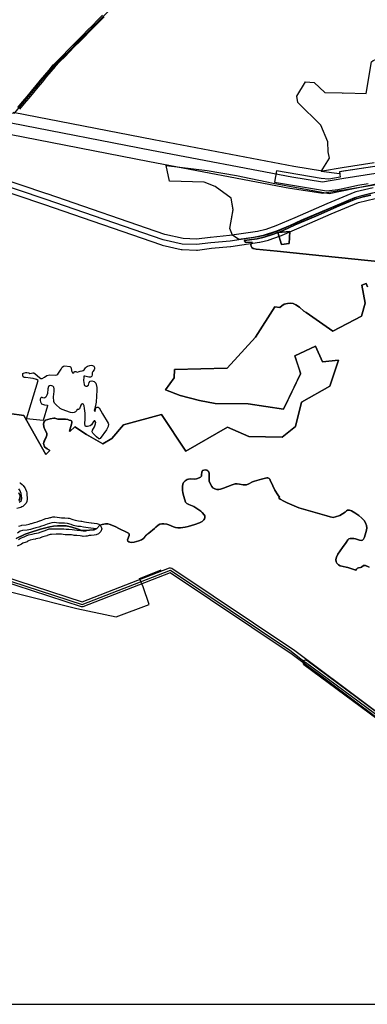
# Model space of a CAD drawing. Units: inches. Extents: x 1368795 to 1418317, y 685162 to 749260.
# Drawn here: x 1400318 to 1403501, y 713037 to 722045 of the extents above; entities that cross this region are included whole.
import ezdxf

# ---------------------------------------------------------------- set-up
doc = ezdxf.new("R2010")
doc.units = ezdxf.units.IN
doc.header["$MEASUREMENT"] = 0
for name, color, linetype in [('_драпри_ИЛЬМ', 10, 'Continuous'), ('EngProtectionZone', 10, 'Continuous'), ('Foreshore', 10, 'Continuous'), ('Hydro', 10, 'Continuous'), ('LandUse', 10, 'Continuous'), ('Автомобильные дороги', 10, 'Continuous'), ('Железнодорожные пути', 10, 'Continuous'), ('ЛЭП', 10, 'Continuous'), ('Сети электросвязи', 10, 'Continuous'), ('ФЗ_Сущ_РР', 10, 'Continuous')]:
    doc.layers.add(name, color=color, linetype=linetype)

# ---------------------------------------------------------------- blocks, each defined once
blk = doc.blocks.new('Материалы по обоснованию в виде карт_ACAD_FMEBLOCK1')
at = {"layer": '_драпри_ИЛЬМ'}
blk.add_lwpolyline([(13656.4, 13494.7), (13535.5, 13494.7), (13535.5, 14673.9), (-13656.4, 14673.9), (-13656.4, 13494.7), (-13656.4, -14673.9), (13656.4, -14673.9)], close=True, dxfattribs=at)
blk = doc.blocks.new('Материалы по обоснованию в виде карт_ACAD_FMEBLOCK11')
at = {"layer": 'EngProtectionZone', "color": 216, "true_color": 0x800080}
blk.add_lwpolyline([(-3136.3, -236.9), (-1210.5, -865.5), (-408.6, -554.6), (-400.6, -553.1), (-389.6, -556), (737.5, -1310.5), (2074.1, -2309.9), (2045, -2343), (712.6, -1346.7), (-403.3, -599.7), (-1201.9, -909.3), (-1209.8, -910.8), (-1216.7, -909.7), (-3161, -275.1)], dxfattribs=at)
blk = doc.blocks.new('Материалы по обоснованию в виде карт_ACAD_FMEBLOCK22')
at = {"layer": 'Foreshore', "color": 142, "true_color": 0x00a9e6}
for points in [[(15049.7, -4964.7), (15052.7, -4966.7), (15071, -4980.3), (15081.5, -4990.9), (15095.9, -5010.6), (15098.9, -5015.2), (15102.2, -5022.1), (15110.7, -5044), (15113.7, -5056.5), (15116.2, -5078.5), (15118.6, -5100.4), (15118.9, -5105.9), (15118.1, -5114.8), (15114.5, -5134.9), (15108.6, -5151), (15097.2, -5164.4), (15077.4, -5180.8), (15070.5, -5185.7), (15059.8, -5190.3), (15023.9, -5201)], [(15040.5, -5361.2), (15062.5, -5354.7), (15070.8, -5353), (15110.3, -5348.5), (15135.5, -5342.9), (15153.2, -5337.2), (15157.7, -5336), (15185.8, -5329.8), (15210.1, -5322.3), (15230.4, -5314.5), (15234.2, -5313.2), (15253.5, -5307.5), (15280.7, -5296), (15290.2, -5293.1), (15310.1, -5289.1), (15330, -5283.2), (15333.3, -5282.4), (15353.3, -5278), (15364.1, -5276.8), (15372, -5277.4), (15413.9, -5284.1), (15433.5, -5285.3), (15457.5, -5284.8), (15458.6, -5284.8), (15464.1, -5285.1), (15494.3, -5288.5), (15502.6, -5290.2), (15534.9, -5299.5), (15537.1, -5300.2), (15557.1, -5307), (15588.8, -5314.6), (15610.4, -5315.8), (15617.9, -5316.8), (15643.3, -5322.1), (15662.3, -5325.5), (15681.6, -5328.6), (15703.3, -5329.9), (15707.4, -5330.3), (15731.2, -5333.8), (15757.1, -5337.2), (15775.5, -5343.5), (15793.8, -5361.8), (15800.5, -5386.8), (15793.8, -5411.8), (15775.5, -5430.1), (15770, -5432.8), (15750.1, -5441.3), (15731.7, -5445.2), (15703.6, -5445.8), (15686.2, -5447.6), (15668.7, -5452.7), (15655.6, -5454.8), (15631.5, -5455.3), (15630.5, -5455.3), (15621.7, -5454.5), (15603.6, -5451.3), (15572.2, -5448.2), (15548.9, -5446.8), (15539.9, -5445.4), (15522.6, -5441.1), (15499.1, -5440), (15474.7, -5440.5), (15473.7, -5440.5), (15464.9, -5439.7), (15447.2, -5436.6), (15432, -5435.4), (15406.4, -5435.9), (15384.3, -5436.4), (15342.2, -5437.2), (15329.5, -5437.5), (15302.3, -5448.7), (15297.6, -5450.3), (15262.3, -5460.9), (15237, -5469.2), (15233.2, -5470.3), (15197.3, -5479), (15195.4, -5479.5), (15173.5, -5483.9), (15145.7, -5489.7), (15131.2, -5495.3), (15116.8, -5503.6), (15116.7, -5503.7), (15109.3, -5507.2), (15079.3, -5518.4), (15065.1, -5526.7), (15065, -5526.8), (15059.9, -5529.3), (15026, -5544)]]:
    blk.add_lwpolyline(points, dxfattribs=at)
blk = doc.blocks.new('Материалы по обоснованию в виде карт_ACAD_FMEBLOCK30')
at = {"layer": 'Hydro', "color": 150, "true_color": 0x0099ff}
for points in [[(15045.5, -1114.8), (15065.3, -1098.4), (15068.9, -1078.4), (15066.5, -1056.4), (15064, -1034.5), (15055.6, -1012.6), (15041.2, -992.9)], [(15040, -1455.9), (15057.8, -1445.6), (15091.7, -1432.9), (15109.6, -1422.5), (15131.5, -1414.1), (15163.5, -1407.4), (15185.4, -1402.9), (15221.4, -1394.2), (15247.3, -1385.7), (15283.2, -1374.9), (15319.1, -1360.2), (15341.2, -1359.7), (15383.3, -1358.9), (15405.3, -1358.4), (15433.4, -1357.8), (15453.5, -1359.4), (15473.7, -1363), (15499.7, -1362.4), (15529.9, -1363.8), (15552.1, -1369.4), (15576.2, -1370.9), (15610.3, -1374.2), (15630.5, -1377.7), (15654.5, -1377.2), (15676.5, -1370.8), (15700.5, -1368.3), (15730.6, -1367.7), (15750.5, -1359.3), (15724.4, -1355.8), (15700.2, -1352.3), (15676.1, -1350.8), (15654, -1347.3), (15633.8, -1343.7), (15607.6, -1338.2), (15581.5, -1336.8), (15543.2, -1327.6), (15521, -1320), (15488.7, -1310.7), (15458.6, -1307.3), (15432.5, -1307.8), (15408.4, -1306.3), (15364.1, -1299.3), (15344.1, -1303.7), (15322.1, -1310.1), (15300.2, -1314.6), (15270.3, -1327.2), (15248.3, -1333.6), (15226.4, -1342.1), (15198.5, -1350.7), (15168.5, -1357.3), (15148.6, -1363.7), (15118.6, -1370.3), (15076.6, -1375.2), (15054.6, -1381.6), (15030.8, -1398.1)]]:
    blk.add_lwpolyline(points, dxfattribs=at)
blk = doc.blocks.new('Материалы по обоснованию в виде карт_ACAD_FMEBLOCK33')
at = {"layer": 'LandUse', "color": 7}
for points in [[(525.7, 768.3), (661.8, 654.6), (661.8, 654.6), (691.7, 615.4), (725, 554.3), (723.3, 553.2), (724.4, 551.5), (726, 552.5), (780.8, 451.8), (895.1, 238.1), (909.8, 215.3), (1035, 166.4), (1122.8, 137.2), (1124.2, 141.5), (1222.3, 102.3), (1221.9, 101.5), (1223.8, 100.6), (1224.2, 101.5), (1274.5, 81.4), (1272.6, 76.5), (1274.5, 75.7), (1276.5, 80.6), (1332.4, 58.3), (1332, 57.2), (1333.9, 56.5), (1334.3, 57.5), (1377, 40.4), (1566.6, -27.1), (1566.5, -27.3), (1568.4, -28), (1568.5, -27.8), (1625.3, -48), (1625.1, -48.4), (1627, -49.1), (1627.2, -48.7), (1684, -68.9), (1683.8, -69.5), (1685.7, -70.2), (1685.9, -69.6), (1696, -73.2), (1608.9, -386.4), (1553.4, -812.9), (1089.6, -747.4), (502, -662.8), (500.9, -674.3), (160.7, -613.1), (135.6, -655.9), (110.2, -698.7), (99.8, -712.6), (81.3, -722.6), (54.3, -723.8), (27, -718.4), (-11, -711.1), (-259.4, -621), (-242.1, -574.1), (-252.2, -572.8), (-247.9, -547.6), (-575.9, -501.5), (-580, -529.5), (-940.7, -482.5), (-1248.5, -526.8), (-1249.8, -527.5), (-1306.3, -535.7), (-1303.5, -552.8), (-1304.2, -553.2), (-1473.7, -532.6), (-1396.6, -410.8), (-1408.6, -354), (-1413.2, -262.3), (-1476.4, -110.5), (-1686.3, 98.1), (-1696, 157), (-1616.4, 285.8), (-1615.9, 286.4), (-1536.5, 281), (-1439, 189), (-1280.6, 185.3), (-1281.9, 183.2), (-1264.5, 185), (-1061.8, 180.3), (-1011.4, 471.3), (-997.9, 483.3), (-980.4, 488.2), (-601, 411.4), (-502.8, 469.6), (-397.6, 454.2), (-378.5, 547.8), (-360, 559.2), (-243.5, 579.1), (-220.4, 699.3), (146.4, 812.9), (325.2, 810.2), (448.7, 792.9), (479.1, 779.3), (482.9, 786.3)], [(693.1, 603.1), (694.8, 604.1), (693.8, 605.8), (692, 604.8)]]:
    blk.add_lwpolyline(points, close=True, dxfattribs=at)
blk = doc.blocks.new('Материалы по обоснованию в виде карт_ACAD_FMEBLOCK40')
at = {"layer": 'LandUse', "color": 7}
for points in [[(7617.1, -823.8), (7585.5, -808), (7574.5, -808), (7567.1, -810), (7547.7, -823), (7537.8, -827), (7520.1, -829.3), (7510.6, -834), (7503.5, -841.9), (7496.5, -852.7), (7422.7, -826.2), (7408.9, -823.8), (7353.2, -812.1), (7336.6, -802.8), (7322, -788.4), (7317.2, -776.4), (7314.5, -753.2), (7319, -732.3), (7330.8, -703.9), (7373.9, -644), (7406.5, -598.2), (7424.6, -572.7), (7432, -566), (7443.2, -562.3), (7476.5, -560.7), (7494.4, -563.9), (7530.9, -575.9), (7548.5, -580.1), (7558.3, -576.4), (7566.6, -569.1), (7576.1, -550.2), (7594.6, -484.8), (7596.4, -463.2), (7593, -442.7), (7583.4, -419.5), (7571.9, -398.2), (7550.6, -376.1), (7524.5, -352.9), (7488.2, -325.7), (7455.5, -308.9), (7439.2, -302.8), (7420, -301.7), (7410.6, -307.4), (7399.3, -320.4), (7348.4, -351.3), (7311.1, -364.1), (7287.6, -368.3), (7260.4, -364.6), (7230.6, -354.5), (7125.1, -324.6), (6974.8, -279.9), (6868.8, -235), (6838.6, -220.8), (6804.5, -202), (6790.7, -192.5), (6798.9, -183), (6781.4, -162.2), (6754.7, -119.1), (6736.3, -79.1), (6713.2, -28.7), (6708.6, -19.4), (6701.7, -12.5), (6691.8, -7.9), (6681.4, -7.9), (6658.5, -13.3), (6632.9, -19.4), (6570, -36.7), (6551.1, -43.9), (6517, -61.8), (6496.5, -69.8), (6478.8, -72.1), (6466.1, -72.1), (6430.7, -64.7), (6408.8, -61), (6392.3, -61.8), (6364.6, -70.6), (6284.4, -102.5), (6257.5, -111.6), (6238.1, -115.1), (6222.8, -113.3), (6205.8, -108.9), (6187.9, -96.9), (6176.8, -84.7), (6164.9, -65.3), (6155.2, -36.7), (6154.4, -6.6), (6154.1, 32.6), (6149.9, 48), (6142.9, 58.1), (6133.1, 64), (6118.2, 65.6), (6104.3, 64.3), (6093.4, 60), (6088.3, 54.7), (6085.9, 45.1), (6085.1, 20.6), (6082.7, 9.9), (6075, -0.5), (6061.9, -7.1), (6037.7, -15.1), (6021.2, -17.8), (5980.9, -17), (5965.2, -18.1), (5952.4, -23.1), (5935.4, -34.9), (5920.2, -50.6), (5913.5, -63.9), (5910, -85.9), (5909, -118.8), (5913.2, -145.2), (5921.5, -177.5), (5937.8, -228.6), (5950.5, -242.8), (5968.7, -251.1), (6012.6, -269.3), (6032.9, -281.2), (6076, -312.2), (6089.4, -324.2), (6107.5, -346.2), (6113.1, -355.1), (6113.8, -365.5), (6113.4, -372.2), (6111, -380.5), (6104.5, -392.2), (6088.3, -406.6), (6066.2, -418.6), (6023.5, -434), (5962.5, -452.1), (5934.3, -458.5), (5892.2, -463), (5865.9, -463.3), (5844.9, -462.4), (5826.6, -454), (5785.4, -437), (5765.7, -431.3), (5740.2, -428.1), (5720.6, -428.2), (5703.6, -431.1), (5686.1, -441.2), (5665.4, -459.6), (5653.5, -470.3), (5602, -511.8), (5572.4, -536.9), (5553.5, -560.8), (5534.9, -573.9), (5510.6, -583.5), (5467.2, -594.9), (5445.9, -597.4), (5427.8, -596), (5417.1, -591.8), (5409.4, -585.4), (5407, -574.7), (5421.6, -533.4), (5421.4, -520.3), (5414.2, -512.1), (5396.3, -503.3), (5332.4, -472.6), (5291.9, -451.3), (5269.8, -441.5), (5248.4, -433.5), (5225.6, -426.7), (5203.9, -427.1), (5174.1, -432.4), (5154.4, -438.7), (5124, -469.1), (5110.1, -477.8), (5092.3, -483.2), (5057.7, -486.4), (5014.5, -488.8), (4987.3, -487.2), (4944.1, -474.6), (4898.1, -458.6), (4844.8, -447.5), (4804.5, -445.1), (4765.6, -446.9), (4728.6, -449.7), (4694.5, -456.3), (4610, -477.7), (4505, -509.4), (4470.4, -523.5), (4388, -561.8)], [(4410.6, -214.4), (4420, -199.4), (4424.3, -171.7), (4412.6, -145.6)], [(4325.2, 582.4), (4457.3, 563.2), (4657.2, 207.8), (4690.7, 240.9), (4690.7, 246.4), (4669.4, 257.9), (4647.8, 276.3), (4642.3, 285.8), (4639.1, 297.6), (4638.5, 308.5), (4644.9, 330.8), (4662.5, 365.5), (4668.9, 384.1), (4666.8, 403.3), (4650.8, 434.2), (4641.7, 458.7), (4636.4, 486.5), (4644.9, 511.5), (4656.1, 522.2), (4697.5, 533.8), (4732.6, 540.2), (4740.9, 539.3), (4767.8, 529.8), (4778.9, 528.7), (4820.8, 531.1), (4839.9, 530.4), (4858.9, 526.4), (4871.5, 520.9), (4887.2, 519), (4894.3, 515.1), (4897.8, 507.9), (4897.5, 496.5), (4894.2, 484.5), (4874.1, 419.7), (4879.4, 417), (4924.2, 460.1), (5031.3, 390.9), (5179.9, 305.1), (5261.5, 351.6), (5369.4, 476.8), (5716.4, 571.6), (5940.8, 236.8), (6320.5, 458), (6517.6, 372.1), (6820.9, 364.6), (6943.9, 463.9), (6999.3, 686.7), (7258.7, 831.5), (7336.7, 1070.8), (7190.8, 1053.5), (7126.2, 1197), (6936.9, 1109.5), (6991.3, 946.2), (6832.8, 620.6), (6509.9, 669.1), (6208.2, 673.4), (6063.9, 701), (5887.7, 746.4), (5754.2, 798.5), (5833.1, 908.9), (5835.4, 983), (6319.3, 997.9), (6578.8, 1280.8), (6756.2, 1559.1), (6800, 1551.3), (6818.6, 1567.3), (6841.6, 1580.7), (6871.3, 1588.3), (6901.3, 1589.9), (6922.6, 1586.8), (6946.2, 1575.7), (6980.1, 1553.6), (7020.4, 1518.2), (7040.9, 1506.3), (7286, 1336.6), (7548.2, 1470.9), (7580.4, 1592.1), (7551.4, 1754.9), (7591.6, 1772.4), (7604.3, 1742)], [(7754.4, 1967.4), (7188.5, 2025), (6922.6, 2052.8), (6775.9, 2065.9), (6583.2, 2084.4), (6555.5, 2092.7), (6544.7, 2099.8), (6537.4, 2112.1), (6535.8, 2124.1), (6538.9, 2133.3), (6548.5, 2147.9), (6490, 2146.5), (6475.4, 2163.5), (6592.5, 2180.8), (6656, 2194.7), (6743.9, 2221.6), (6783, 2236.8), (6815, 2128.9), (6884.7, 2135.7), (6893.5, 2245.9), (6787.5, 2238.6), (6830.9, 2255.5), (6941.1, 2307.1), (7129.5, 2387.3), (7342.5, 2481.8), (7412.2, 2510.5), (7500.5, 2545.2), (7564.9, 2564.5), (7632.3, 2580.3)]]:
    blk.add_lwpolyline(points, dxfattribs=at)
blk = doc.blocks.new('Материалы по обоснованию в виде карт_ACAD_FMEBLOCK64')
at = {"layer": 'LandUse', "color": 7}
for points in [[(-1135.5, 7520.2), (-1202.9, 7504.5), (-1267.3, 7485.2), (-1355.6, 7450.5), (-1425.2, 7421.7), (-1638.2, 7327.2), (-1826.6, 7247), (-1936.8, 7195.5), (-1980.3, 7178.5), (-1874.3, 7185.9), (-1883.1, 7075.6), (-1952.8, 7068.9), (-1984.8, 7176.8), (-2023.9, 7161.6), (-2111.7, 7134.6), (-2175.3, 7120.7), (-2292.4, 7103.4), (-2277.8, 7086.4), (-2219.2, 7087.9), (-2228.8, 7073.2), (-2231.9, 7064), (-2230.4, 7052.1), (-2223.1, 7039.7), (-2212.2, 7032.6), (-2184.5, 7024.3), (-1991.9, 7005.8), (-1845.1, 6992.7), (-1579.3, 6965), (-1013.3, 6907.4)], [(-1163.5, 6682), (-1176.2, 6712.3), (-1216.4, 6694.9), (-1187.3, 6532.1), (-1219.6, 6410.8), (-1481.8, 6276.5), (-1726.9, 6446.3), (-1747.4, 6458.1), (-1787.6, 6493.6), (-1821.5, 6515.7), (-1845.2, 6526.7), (-1866.5, 6529.9), (-1896.4, 6528.3), (-1926.2, 6520.6), (-1949.1, 6507.3), (-1967.8, 6491.3), (-2011.6, 6499.1), (-2189, 6220.7), (-2448.4, 5937.9), (-2932.3, 5922.9), (-2934.7, 5848.8), (-3013.5, 5738.4), (-2880.1, 5686.3), (-2703.8, 5640.9), (-2559.5, 5613.3), (-2257.9, 5609), (-1934.9, 5560.5), (-1776.4, 5886.2), (-1830.9, 6049.4), (-1641.6, 6137), (-1576.9, 5993.4), (-1431, 6010.8), (-1509.1, 5771.4), (-1768.5, 5626.7), (-1823.9, 5403.9), (-1946.9, 5304.5), (-2250.1, 5312), (-2447.3, 5398), (-2827, 5176.8), (-3051.3, 5511.5), (-3398.4, 5416.8), (-3506.3, 5291.6), (-3587.8, 5245.1), (-3736.5, 5330.9), (-3843.6, 5400), (-3888.4, 5357), (-3893.7, 5359.7), (-3873.6, 5424.5), (-3870.3, 5436.4), (-3870, 5447.9), (-3873.4, 5455.1), (-3880.5, 5459), (-3896.3, 5460.8), (-3908.9, 5466.4), (-3927.8, 5470.3), (-3947, 5471), (-3988.8, 5468.6), (-4000, 5469.7), (-4026.9, 5479.3), (-4035.2, 5480.1), (-4070.3, 5473.7), (-4111.7, 5462.1), (-4122.8, 5451.4), (-4131.4, 5426.4), (-4126.1, 5398.7), (-4117, 5374.2), (-4101, 5343.3), (-4098.9, 5324.1), (-4105.3, 5305.4), (-4122.8, 5270.8), (-4129.2, 5248.4), (-4128.7, 5237.6), (-4125.5, 5225.7), (-4120, 5216.3), (-4098.3, 5197.8), (-4077, 5186.3), (-4077, 5180.8), (-4110.6, 5147.7), (-4310.4, 5503.2), (-4442.6, 5522.3)], [(-1056.7, 7786.6), (-1364.4, 7742.3), (-1365.8, 7741.6), (-1422.2, 7733.4), (-1419.4, 7716.3), (-1420.1, 7715.9), (-1589.6, 7736.6), (-1512.6, 7858.3), (-1524.5, 7915.1), (-1529.1, 8006.8), (-1592.3, 8158.6), (-1802.3, 8367.2), (-1811.9, 8426.1), (-1732.3, 8554.9), (-1731.8, 8555.5), (-1652.4, 8550.2), (-1554.9, 8458.1), (-1396.6, 8454.4), (-1397.8, 8452.3), (-1380.4, 8454.1), (-1177.8, 8449.4), (-1127.3, 8740.4)], [(-1120.5, 7537.9), (-1219.5, 7512.9), (-1284.2, 7494.8), (-1464.2, 7420), (-1775.5, 7286.3), (-1872.2, 7242.8), (-1997.6, 7189.2), (-2120.3, 7148.8), (-2207, 7131.2), (-2342.6, 7115.1), (-2400.4, 7152.8), (-2423.5, 7213.7), (-2394.6, 7386.7), (-2413.4, 7492.6), (-2558.3, 7597.8), (-2658.9, 7639.6), (-2976.7, 7646.2), (-3007.2, 7791), (-2633.1, 7746), (-2363.8, 7699.3), (-2028.2, 7630.6), (-1516.9, 7534.2), (-1071.2, 7626.5)], [(-4355.2, 4794.4), (-4343.5, 4768.3), (-4347.7, 4740.6), (-4357.2, 4725.6)], [(-4379.7, 4378.1), (-4297.4, 4416.4), (-4262.7, 4430.5), (-4157.8, 4462.2), (-4073.3, 4483.7), (-4039.2, 4490.2), (-4002.1, 4493), (-3963.2, 4494.9), (-3923, 4492.5), (-3869.7, 4481.3), (-3823.6, 4465.3), (-3780.5, 4452.8), (-3753.3, 4451.2), (-3710.1, 4453.6), (-3675.5, 4456.8), (-3657.6, 4462.1), (-3643.8, 4470.9), (-3613.4, 4501.3), (-3593.7, 4507.5), (-3563.8, 4512.9), (-3542.1, 4513.2), (-3519.3, 4506.5), (-3498, 4498.5), (-3475.9, 4488.6), (-3435.4, 4467.3), (-3371.5, 4436.7), (-3353.6, 4427.9), (-3346.4, 4419.6), (-3346.1, 4406.6), (-3360.8, 4365.3), (-3358.4, 4354.6), (-3350.7, 4348.2), (-3340, 4343.9), (-3321.9, 4342.6), (-3300.6, 4345), (-3257.1, 4356.5), (-3232.9, 4366.1), (-3214.2, 4379.1), (-3195.3, 4403.1), (-3165.7, 4428.1), (-3114.3, 4469.7), (-3102.3, 4480.4), (-3081.7, 4498.8), (-3064.2, 4508.9), (-3047.2, 4511.7), (-3027.6, 4511.9), (-3002.1, 4508.6), (-2982.3, 4503), (-2941.1, 4486), (-2922.8, 4477.6), (-2901.8, 4476.7), (-2875.6, 4476.9), (-2833.5, 4481.4), (-2805.2, 4487.8), (-2744.2, 4505.9), (-2701.6, 4521.4), (-2679.5, 4533.4), (-2663.2, 4547.8), (-2656.7, 4559.4), (-2654.4, 4567.7), (-2654, 4574.4), (-2654.7, 4584.8), (-2660.3, 4593.7), (-2678.4, 4615.7), (-2691.7, 4627.7), (-2734.8, 4658.8), (-2755.1, 4670.6), (-2799.1, 4688.9), (-2817.2, 4697.1), (-2830, 4711.4), (-2846.3, 4762.4), (-2854.5, 4794.8), (-2858.8, 4821.2), (-2857.7, 4854.1), (-2854.3, 4876), (-2847.6, 4889.4), (-2832.4, 4905.1), (-2815.4, 4916.8), (-2802.6, 4921.9), (-2786.8, 4922.9), (-2746.6, 4922.1), (-2730.1, 4924.8), (-2705.8, 4932.8), (-2692.8, 4939.5), (-2685.1, 4949.9), (-2682.7, 4960.5), (-2681.9, 4985), (-2679.5, 4994.6), (-2674.4, 4999.9), (-2663.5, 5004.2), (-2649.6, 5005.6), (-2634.7, 5003.9), (-2624.8, 4998.1), (-2617.9, 4988), (-2613.6, 4972.5), (-2613.4, 4933.3), (-2612.6, 4903.2), (-2602.8, 4874.7), (-2591, 4855.3), (-2579.8, 4843), (-2562, 4831), (-2545, 4826.7), (-2529.7, 4824.9), (-2510.3, 4828.3), (-2483.4, 4837.4), (-2403.1, 4869.4), (-2375.4, 4878.2), (-2358.9, 4879), (-2337.1, 4875.2), (-2301.6, 4867.8), (-2289, 4867.8), (-2271.3, 4870.2), (-2250.7, 4878.2), (-2216.6, 4896), (-2197.7, 4903.2), (-2134.8, 4920.5), (-2109.3, 4926.7), (-2086.3, 4932), (-2075.9, 4932), (-2066.1, 4927.5), (-2059.2, 4920.5), (-2054.6, 4911.2), (-2031.5, 4860.9), (-2013.1, 4820.9), (-1986.4, 4777.7), (-1968.8, 4756.9), (-1977.1, 4747.5), (-1963.2, 4737.9), (-1929.1, 4719.1), (-1899, 4705), (-1793, 4660.1), (-1642.7, 4615.3), (-1537.2, 4585.5), (-1507.3, 4575.4), (-1480.2, 4571.6), (-1456.7, 4575.9), (-1419.4, 4588.7), (-1368.5, 4619.6), (-1357.2, 4632.5), (-1347.7, 4638.2), (-1328.5, 4637.2), (-1312.3, 4631), (-1279.5, 4614.3), (-1243.3, 4587.1), (-1217.1, 4563.9), (-1195.8, 4541.8), (-1184.4, 4520.5), (-1174.8, 4497.3), (-1171.3, 4476.8), (-1173.2, 4455.2), (-1191.7, 4389.8), (-1201.1, 4370.9), (-1209.4, 4363.5), (-1219.3, 4359.8), (-1236.9, 4364), (-1273.4, 4376), (-1291.2, 4379.2), (-1324.5, 4377.6), (-1335.7, 4373.9), (-1343.2, 4367.3), (-1361.3, 4341.8), (-1393.8, 4296), (-1437, 4236), (-1448.8, 4207.6), (-1453.2, 4186.7), (-1450.6, 4163.5), (-1445.8, 4151.5), (-1431.1, 4137.2), (-1414.6, 4127.8), (-1358.9, 4116.2), (-1345.1, 4113.7), (-1271.2, 4087.2), (-1264.2, 4098), (-1257.1, 4106), (-1247.7, 4110.6), (-1230, 4112.9), (-1220.1, 4116.9), (-1200.6, 4130), (-1193.3, 4131.9), (-1182.2, 4131.9), (-1150.7, 4116.2)]]:
    blk.add_lwpolyline(points, dxfattribs=at)
blk.add_lwpolyline([(-4320.8, 5868.5), (-4319.2, 5886.3), (-4313.6, 5890.1), (-4292.8, 5896.5), (-4281.9, 5897.3), (-4266.3, 5892.9), (-4255.9, 5888.5), (-4239.6, 5889.4), (-4228.2, 5895.2), (-4218, 5893.9), (-4207.3, 5885.5), (-4166.1, 5850), (-4153.7, 5842.4), (-4142.4, 5841.2), (-4122.7, 5853.3), (-4098.8, 5868.4), (-4071.1, 5875.6), (-4019.8, 5872.1), (-4009, 5874.9), (-3999.9, 5881.8), (-3970.3, 5927.9), (-3958.5, 5945.3), (-3946, 5954.1), (-3935.4, 5956.9), (-3889.9, 5951.7), (-3883.7, 5949.8), (-3879.2, 5944.9), (-3876.5, 5936.6), (-3874.5, 5916.1), (-3871.3, 5904.7), (-3864.9, 5894.5), (-3859.3, 5892.5), (-3853.7, 5895.1), (-3848.8, 5903.3), (-3844.6, 5906.4), (-3836, 5905), (-3828.4, 5902), (-3819.2, 5901.4), (-3805.4, 5907), (-3794.5, 5909.6), (-3777.7, 5910.6), (-3766.7, 5915), (-3759.1, 5921.8), (-3747.4, 5938.1), (-3738.2, 5948.9), (-3728, 5954.7), (-3707.5, 5961.6), (-3693.5, 5964.9), (-3681, 5962), (-3670.3, 5955.2), (-3663.7, 5942.3), (-3663.5, 5930.4), (-3667.1, 5920.3), (-3678, 5906.6), (-3683, 5901.3), (-3685.1, 5893.5), (-3685.5, 5884.9), (-3684.9, 5874.9), (-3688.1, 5864.4), (-3692.8, 5858.3), (-3701.3, 5854.6), (-3714.6, 5855.2), (-3741.2, 5860.2), (-3750.8, 5864.8), (-3757.9, 5864.4), (-3761.3, 5862), (-3762.6, 5852.7), (-3764.3, 5823.4), (-3759.3, 5786), (-3754.5, 5778.1), (-3743.2, 5772.1), (-3733.8, 5772.5), (-3718.4, 5779.8), (-3712, 5806.1), (-3703.5, 5816.5), (-3688.3, 5821.8), (-3665.5, 5815.3), (-3651, 5799.8), (-3642, 5759.8), (-3641, 5735.2), (-3649.4, 5624.6), (-3661.5, 5567.9), (-3665.7, 5550.5), (-3665.1, 5544.9), (-3660.9, 5541.5), (-3656.4, 5543.9), (-3652.6, 5570.1), (-3649.6, 5575.5), (-3642.2, 5580.3), (-3630.2, 5580.7), (-3621.8, 5574.2), (-3591.7, 5518.3), (-3539.2, 5434.6), (-3534.8, 5423), (-3538.4, 5403.4), (-3553.3, 5372.5), (-3612.2, 5292.3), (-3617.2, 5288.6), (-3625, 5290.5), (-3645.4, 5308.8), (-3680.3, 5341.6), (-3683.9, 5355.2), (-3682.7, 5369.7), (-3672.3, 5385.6), (-3665.1, 5400.1), (-3655.4, 5427), (-3653, 5440.2), (-3653.2, 5446.8), (-3659.5, 5453.5), (-3666.7, 5453.5), (-3674.3, 5449.5), (-3690.3, 5418.2), (-3702.7, 5407.8), (-3728, 5401.8), (-3745.2, 5403.4), (-3750.1, 5411), (-3753.2, 5427.8), (-3747.6, 5472.2), (-3749.6, 5524.4), (-3755.3, 5568.9), (-3758.9, 5593.4), (-3763.3, 5603.8), (-3772.4, 5609.5), (-3782.8, 5606.8), (-3789.6, 5596.8), (-3802, 5564.7), (-3810.2, 5558.7), (-3821.2, 5558.5), (-3826.2, 5554), (-3828.4, 5545.6), (-3836.6, 5536.9), (-3848.6, 5531.6), (-3863.9, 5529.1), (-3883.9, 5530), (-3960.1, 5557.7), (-3977.3, 5567.3), (-4018.6, 5602.6), (-4031, 5617.4), (-4035.4, 5631.1), (-4039, 5674.3), (-4032.2, 5721.6), (-4031.5, 5748), (-4035.7, 5761.6), (-4045.4, 5772.3), (-4061.9, 5779), (-4075.9, 5775.4), (-4084.3, 5768.5), (-4091.1, 5746.5), (-4095.1, 5703.9), (-4099.2, 5690.4), (-4108.8, 5671.1), (-4118, 5663.8), (-4126.8, 5662.2), (-4135.4, 5663.9), (-4143.6, 5669.3), (-4150.5, 5669.1), (-4155.4, 5664.1), (-4160.7, 5653.3), (-4161.3, 5639.9), (-4159.1, 5627.7), (-4148.5, 5611.3), (-4122.4, 5600.1), (-4094.8, 5597.2), (-4094.3, 5590.9), (-4134.8, 5457.3), (-4286.3, 5473.8), (-4179.8, 5824), (-4194.1, 5831.4), (-4225.6, 5841.4), (-4249.5, 5846.4), (-4295.3, 5851.7), (-4307.2, 5851.6), (-4315.6, 5857.9)], close=True, dxfattribs=at)
blk = doc.blocks.new('Материалы по обоснованию в виде карт_ACAD_FMEBLOCK118')
at = {"layer": 'ФЗ_Сущ_РР', "color": 7}
for points in [[(525.7, 768.3), (661.8, 654.6), (661.8, 654.6), (691.7, 615.4), (725, 554.3), (723.3, 553.2), (724.4, 551.5), (726, 552.5), (780.8, 451.8), (895.1, 238.1), (909.8, 215.3), (1035, 166.4), (1122.8, 137.2), (1124.2, 141.5), (1222.3, 102.3), (1221.9, 101.5), (1223.8, 100.6), (1224.2, 101.5), (1274.5, 81.4), (1272.6, 76.5), (1274.5, 75.7), (1276.5, 80.6), (1332.4, 58.3), (1332, 57.2), (1333.9, 56.5), (1334.3, 57.5), (1377, 40.4), (1566.6, -27.1), (1566.5, -27.3), (1568.4, -28), (1568.5, -27.8), (1625.3, -48), (1625.1, -48.4), (1627, -49.1), (1627.2, -48.7), (1684, -68.9), (1683.8, -69.5), (1685.7, -70.2), (1685.9, -69.6), (1696, -73.2), (1608.9, -386.4), (1553.4, -812.9), (1089.6, -747.4), (502, -662.8), (500.9, -674.3), (160.7, -613.1), (135.6, -655.9), (110.2, -698.7), (99.8, -712.6), (81.3, -722.6), (54.3, -723.8), (27, -718.4), (-11, -711.1), (-259.4, -621), (-242.1, -574.1), (-252.2, -572.8), (-247.9, -547.6), (-575.9, -501.5), (-580, -529.5), (-940.7, -482.5), (-1248.5, -526.8), (-1249.8, -527.5), (-1306.3, -535.7), (-1303.5, -552.8), (-1304.2, -553.2), (-1473.7, -532.6), (-1396.6, -410.8), (-1408.6, -354), (-1413.2, -262.3), (-1476.4, -110.5), (-1686.3, 98.1), (-1696, 157), (-1616.4, 285.8), (-1615.9, 286.4), (-1536.5, 281), (-1439, 189), (-1280.6, 185.3), (-1281.9, 183.2), (-1264.5, 185), (-1061.8, 180.3), (-1011.4, 471.3), (-997.9, 483.3), (-980.4, 488.2), (-601, 411.4), (-502.8, 469.6), (-397.6, 454.2), (-378.5, 547.8), (-360, 559.2), (-243.5, 579.1), (-220.4, 699.3), (146.4, 812.9), (325.2, 810.2), (448.7, 792.9), (479.1, 779.3), (482.9, 786.3)], [(693.1, 603.1), (694.8, 604.1), (693.8, 605.8), (692, 604.8)]]:
    blk.add_lwpolyline(points, close=True, dxfattribs=at)
blk = doc.blocks.new('Материалы по обоснованию в виде карт_ACAD_FMEBLOCK145')
at = {"layer": 'ФЗ_Сущ_РР', "color": 7}
for points in [[(7617.1, -883.4), (7585.5, -867.7), (7574.5, -867.7), (7567.1, -869.6), (7547.7, -882.7), (7537.8, -886.7), (7520.1, -889), (7510.6, -893.6), (7503.5, -901.6), (7496.5, -912.4), (7422.7, -885.9), (7408.9, -883.4), (7353.2, -871.8), (7336.6, -862.4), (7322, -848.1), (7317.2, -836.1), (7314.5, -812.9), (7319, -792), (7330.8, -763.6), (7373.9, -703.6), (7406.5, -657.8), (7424.6, -632.3), (7432, -625.7), (7443.2, -622), (7476.5, -620.4), (7494.4, -623.6), (7530.9, -635.6), (7548.5, -639.8), (7558.3, -636.1), (7566.6, -628.7), (7576.1, -609.8), (7594.6, -544.4), (7596.4, -522.8), (7593, -502.3), (7583.4, -479.1), (7571.9, -457.8), (7550.6, -435.7), (7524.5, -412.5), (7488.2, -385.3), (7455.5, -368.6), (7439.2, -362.4), (7420, -361.4), (7410.6, -367.1), (7399.3, -380), (7348.4, -410.9), (7311.1, -423.7), (7287.6, -428), (7260.4, -424.2), (7230.6, -414.1), (7125.1, -384.3), (6974.8, -339.5), (6868.8, -294.6), (6838.6, -280.5), (6804.5, -261.7), (6790.7, -252.1), (6798.9, -242.7), (6781.4, -221.9), (6754.7, -178.7), (6736.3, -138.7), (6713.2, -88.4), (6708.6, -79.1), (6701.7, -72.1), (6691.8, -67.6), (6681.4, -67.6), (6658.5, -72.9), (6632.9, -79.1), (6570, -96.4), (6551.1, -103.6), (6517, -121.4), (6496.5, -129.4), (6478.8, -131.8), (6466.1, -131.8), (6430.7, -124.4), (6408.8, -120.6), (6392.3, -121.4), (6364.6, -130.2), (6284.4, -162.2), (6257.5, -171.3), (6238.1, -174.7), (6222.8, -172.9), (6205.8, -168.6), (6187.9, -156.6), (6176.8, -144.3), (6164.9, -124.9), (6155.2, -96.4), (6154.4, -66.3), (6154.1, -27.1), (6149.9, -11.6), (6142.9, -1.5), (6133.1, 4.3), (6118.2, 6), (6104.3, 4.6), (6093.4, 0.3), (6088.3, -5), (6085.9, -14.6), (6085.1, -39.1), (6082.7, -49.7), (6075, -60.1), (6061.9, -66.8), (6037.7, -74.8), (6021.2, -77.5), (5980.9, -76.7), (5965.2, -77.7), (5952.4, -82.8), (5935.4, -94.5), (5920.2, -110.2), (5913.5, -123.6), (5910, -145.5), (5909, -178.4), (5913.2, -204.8), (5921.5, -237.2), (5937.8, -288.2), (5950.5, -302.5), (5968.7, -310.7), (6012.6, -329), (6032.9, -340.8), (6076, -371.9), (6089.4, -383.9), (6107.5, -405.9), (6113.1, -414.8), (6113.8, -425.2), (6113.4, -431.9), (6111, -440.2), (6104.5, -451.8), (6088.3, -466.2), (6066.2, -478.2), (6023.5, -493.7), (5962.5, -511.8), (5934.3, -518.2), (5892.2, -522.7), (5865.9, -522.9), (5844.9, -522), (5826.6, -513.6), (5785.4, -496.6), (5765.7, -491), (5740.2, -487.7), (5720.6, -487.9), (5703.6, -490.7), (5686.1, -500.8), (5665.4, -519.2), (5653.5, -529.9), (5602, -571.5), (5572.4, -596.5), (5553.5, -620.5), (5534.9, -633.5), (5510.6, -643.1), (5467.2, -654.6), (5445.9, -657), (5427.8, -655.7), (5417.1, -651.4), (5409.4, -645), (5407, -634.3), (5421.6, -593), (5421.4, -580), (5414.2, -571.7), (5396.3, -562.9), (5332.4, -532.3), (5291.9, -511), (5269.8, -501.1), (5248.4, -493.1), (5225.6, -486.4), (5203.9, -486.7), (5174.1, -492.1), (5154.4, -498.3), (5124, -528.7), (5110.1, -537.5), (5092.3, -542.8), (5057.7, -546), (5014.5, -548.4), (4987.3, -546.8), (4944.1, -534.3), (4898.1, -518.3), (4844.8, -507.1), (4804.5, -504.7), (4765.6, -506.6), (4728.6, -509.4), (4694.5, -515.9), (4610, -537.4), (4505, -569.1), (4470.4, -583.2), (4388, -621.5)], [(4410.6, -274), (4420, -259), (4424.3, -231.3), (4412.6, -205.2)], [(4325.2, 522.7), (4457.3, 503.6), (4657.2, 148.1), (4690.7, 181.2), (4690.7, 186.7), (4669.4, 198.2), (4647.8, 216.7), (4642.3, 226.1), (4639.1, 238), (4638.5, 248.8), (4644.9, 271.2), (4662.5, 305.8), (4668.9, 324.5), (4666.8, 343.7), (4650.8, 374.6), (4641.7, 399.1), (4636.4, 426.8), (4644.9, 451.8), (4656.1, 462.5), (4697.5, 474.1), (4732.6, 480.5), (4740.9, 479.7), (4767.8, 470.1), (4778.9, 469), (4820.8, 471.4), (4839.9, 470.7), (4858.9, 466.8), (4871.5, 461.2), (4887.2, 459.4), (4894.3, 455.5), (4897.8, 448.3), (4897.5, 436.8), (4894.2, 424.9), (4874.1, 360.1), (4879.4, 357.4), (4924.2, 400.4), (5031.3, 331.3), (5179.9, 245.5), (5261.5, 292), (5369.4, 417.2), (5716.4, 511.9), (5940.8, 177.2), (6320.5, 398.4), (6517.6, 312.4), (6820.9, 304.9), (6943.9, 404.3), (6999.3, 627.1), (7258.7, 771.8), (7336.7, 1011.2), (7190.8, 993.8), (7126.2, 1137.4), (6936.9, 1049.8), (6991.3, 886.6), (6832.8, 560.9), (6509.9, 609.4), (6208.2, 613.7), (6063.9, 641.3), (5887.7, 686.7), (5754.2, 738.8), (5833.1, 849.2), (5835.4, 923.3), (6319.3, 938.3), (6578.8, 1221.1), (6756.2, 1499.5), (6800, 1491.7), (6818.6, 1507.7), (6841.6, 1521), (6871.3, 1528.7), (6901.3, 1530.3), (6922.6, 1527.1), (6946.2, 1516.1), (6980.1, 1494), (7020.4, 1458.5), (7040.9, 1446.7), (7286, 1276.9), (7548.2, 1411.2), (7580.4, 1532.5), (7551.4, 1695.3), (7591.6, 1712.7), (7604.3, 1682.4)], [(7754.4, 1907.8), (7188.5, 1965.4), (6922.6, 1993.1), (6775.9, 2006.2), (6583.2, 2024.7), (6555.5, 2033), (6544.7, 2040.1), (6537.4, 2052.5), (6535.8, 2064.4), (6538.9, 2073.6), (6548.5, 2088.3), (6490, 2086.8), (6475.4, 2103.8), (6592.5, 2121.1), (6656, 2135), (6743.9, 2162), (6783, 2177.2), (6815, 2069.3), (6884.7, 2076), (6893.5, 2186.3), (6787.5, 2178.9), (6830.9, 2195.9), (6941.1, 2247.4), (7129.5, 2327.6), (7342.5, 2422.1), (7412.2, 2450.9), (7500.5, 2485.6), (7564.9, 2504.9), (7632.3, 2520.6)]]:
    blk.add_lwpolyline(points, dxfattribs=at)

msp = doc.modelspace()

# ---------------------------------------------------------------- linework, layer by layer
at = {"layer": 'EngProtectionZone', "color": 216, "true_color": 0x800080}
for points in [[(1400301.9, 721241.4), (1400344.5, 721293), (1400385.8, 721342.2), (1400427.5, 721392.4), (1400469.4, 721442.8), (1400509.8, 721491.2), (1400548.6, 721538.1), (1400587, 721584), (1400626.3, 721631.3), (1400626.9, 721631.9), (1400670.5, 721676.3), (1400715.5, 721721.7), (1400760.5, 721767.3), (1400806.1, 721813.6), (1400850.6, 721858.4), (1400895.3, 721903.7), (1400940.6, 721949.5), (1400984, 721993.7), (1401030.8, 722041.1), (1401076.1, 722087.3)], [(1401091.1, 722072.5), (1401045.8, 722026.3), (1400998.9, 721978.9), (1400955.6, 721934.7), (1400910.2, 721888.9), (1400865.5, 721843.6), (1400821, 721798.8), (1400775.4, 721752.6), (1400730.5, 721706.9), (1400685.5, 721661.5), (1400642.2, 721617.5), (1400603.2, 721570.5), (1400564.8, 721524.7), (1400525.9, 721477.8), (1400485.5, 721429.4), (1400443.7, 721379), (1400401.9, 721328.7), (1400360.6, 721279.5), (1400318, 721228)], [(1403563.2, 720736.9), (1403270.5, 720689.9), (1403270, 720689.8), (1403090.9, 720660.1), (1402826.7, 720701.9), (1401545.4, 720945.6), (1400259.3, 721195.8)], [(1400224.6, 720998.8), (1401507.4, 720749.2), (1401507.8, 720749.1), (1402790.8, 720505.1), (1402793.9, 720504.6), (1403075.7, 720460.1), (1403091.3, 720458.8), (1403107.7, 720460.2), (1403302.5, 720492.5), (1403580.7, 720537.1)], [(1403552.6, 720508.4), (1403394, 720470.5), (1403386.2, 720468), (1403131, 720360.5), (1403130.3, 720360.2), (1402836.3, 720231.6), (1402662.7, 720157.9), (1402571.1, 720125.9), (1402495.6, 720108), (1402237.8, 720070.1), (1402064.2, 720054), (1402062.5, 720053.8), (1401935.9, 720037.5), (1401813.6, 720042.3), (1401646.4, 720079.6), (1400568.7, 720451.1), (1400568.3, 720451.2), (1399813.8, 720704.6)], [(1399782.3, 720609.7), (1400536.3, 720356.5), (1401616.4, 719984.1), (1401621.9, 719982.6), (1401796.2, 719943.7), (1401805.1, 719942.6), (1401936.2, 719937.4), (1401938.2, 719937.4), (1401944.6, 719937.8), (1402074.4, 719954.5), (1402248.3, 719970.6), (1402251, 719971), (1402512.3, 720009.4), (1402516.5, 720010.2), (1402596.6, 720029.2), (1402601.6, 720030.6), (1402697.3, 720064), (1402700.3, 720065.2), (1402875.6, 720139.6), (1402876.2, 720139.8), (1403170.1, 720268.5), (1403421.2, 720374.2), (1403572.7, 720410.4)], [(1404517, 715018.5), (1402946.8, 716181.5), (1402944.7, 716182.9), (1402933.7, 716185.9), (1402922.7, 716182.9), (1402914.6, 716174.9), (1402911.7, 716163.9), (1402914.6, 716152.9), (1402920.6, 716146.2), (1404490.8, 714983.2)]]:
    msp.add_lwpolyline(points, dxfattribs=at)
at = {"layer": 'LandUse', "color": 7}
for points in [[(1403546.4, 720458.5), (1403447.4, 720433.4), (1403382.6, 720415.3), (1403202.7, 720340.6), (1402891.4, 720206.9), (1402794.7, 720163.4), (1402669.2, 720109.8), (1402546.6, 720069.3), (1402459.9, 720051.8), (1402324.3, 720035.6), (1402266.5, 720073.4), (1402243.4, 720134.2), (1402272.3, 720307.2), (1402253.4, 720413.2), (1402108.5, 720518.4), (1402008, 720560.2), (1401690.1, 720566.7), (1401659.7, 720711.6), (1402033.8, 720666.5), (1402303.1, 720619.9), (1402638.7, 720551.1), (1403149.9, 720454.8), (1403595.7, 720547.1)], [(1403610.2, 720707.2), (1403244.7, 720654), (1403252.7, 720604.7), (1403149.1, 720587.4), (1403076.6, 720591.5), (1402668.2, 720661.4), (1402650.4, 720558.2), (1403126.9, 720480.2), (1403229.4, 720491.9), (1403319.3, 720511.4), (1403413.9, 720531.3), (1403506.8, 720546.7)]]:
    msp.add_lwpolyline(points, dxfattribs=at)
msp.add_lwpolyline([(1400346, 718789.1), (1400347.6, 718806.9), (1400353.3, 718810.6), (1400374.1, 718817.1), (1400384.9, 718817.9), (1400400.6, 718813.5), (1400411, 718809.1), (1400427.3, 718809.9), (1400438.6, 718815.7), (1400448.8, 718814.5), (1400459.5, 718806.1), (1400500.8, 718770.6), (1400513.2, 718762.9), (1400524.4, 718761.7), (1400544.1, 718773.8), (1400568.1, 718789), (1400595.8, 718796.2), (1400647.1, 718792.7), (1400657.9, 718795.5), (1400666.9, 718802.3), (1400696.6, 718848.4), (1400708.4, 718865.9), (1400720.8, 718874.7), (1400731.4, 718877.5), (1400776.9, 718872.3), (1400783.2, 718870.4), (1400787.7, 718865.5), (1400790.4, 718857.1), (1400792.4, 718836.7), (1400795.6, 718825.3), (1400802, 718815), (1400807.6, 718813.1), (1400813.2, 718815.6), (1400818, 718823.9), (1400822.2, 718827), (1400830.8, 718825.6), (1400838.4, 718822.6), (1400847.7, 718822), (1400861.5, 718827.6), (1400872.3, 718830.2), (1400889.2, 718831.2), (1400900.2, 718835.6), (1400907.8, 718842.4), (1400919.4, 718858.7), (1400928.6, 718869.5), (1400938.9, 718875.3), (1400959.3, 718882.2), (1400973.3, 718885.5), (1400985.8, 718882.6), (1400996.6, 718875.7), (1401003.1, 718862.8), (1401003.4, 718851), (1400999.7, 718840.9), (1400988.8, 718827.1), (1400983.9, 718821.8), (1400981.7, 718814.1), (1400981.4, 718805.4), (1400981.9, 718795.4), (1400978.8, 718785), (1400974, 718778.8), (1400965.5, 718775.2), (1400952.3, 718775.8), (1400925.6, 718780.8), (1400916, 718785.4), (1400909, 718785), (1400905.6, 718782.6), (1400904.3, 718773.3), (1400902.6, 718744), (1400907.6, 718706.5), (1400912.4, 718698.7), (1400923.6, 718692.7), (1400933.1, 718693.1), (1400948.5, 718700.3), (1400954.9, 718726.7), (1400963.3, 718737), (1400978.5, 718742.3), (1401001.4, 718735.8), (1401015.8, 718720.3), (1401024.8, 718680.4), (1401025.9, 718655.8), (1401017.4, 718545.2), (1401005.4, 718488.5), (1401001.2, 718471.1), (1401001.8, 718465.4), (1401006, 718462), (1401010.4, 718464.5), (1401014.2, 718490.7), (1401017.2, 718496.1), (1401024.6, 718500.8), (1401036.7, 718501.2), (1401045.1, 718494.8), (1401075.1, 718438.9), (1401127.7, 718355.2), (1401132, 718343.6), (1401128.5, 718324), (1401113.6, 718293.1), (1401054.6, 718212.9), (1401049.7, 718209.1), (1401041.9, 718211), (1401021.4, 718229.4), (1400986.6, 718262.2), (1400982.9, 718275.8), (1400984.1, 718290.2), (1400994.6, 718306.2), (1401001.8, 718320.7), (1401011.4, 718347.5), (1401013.8, 718360.8), (1401013.6, 718367.4), (1401007.4, 718374.1), (1401000.2, 718374.1), (1400992.6, 718370), (1400976.5, 718338.8), (1400964.1, 718328.4), (1400938.9, 718322.3), (1400921.6, 718324), (1400916.8, 718331.6), (1400913.6, 718348.4), (1400919.2, 718392.8), (1400917.2, 718445), (1400911.6, 718489.5), (1400908, 718513.9), (1400903.6, 718524.4), (1400894.4, 718530), (1400884, 718527.4), (1400877.3, 718517.4), (1400864.9, 718485.3), (1400856.7, 718479.3), (1400845.6, 718479), (1400840.7, 718474.5), (1400838.4, 718466.2), (1400830.2, 718457.4), (1400818.2, 718452.2), (1400802.9, 718449.6), (1400782.9, 718450.6), (1400706.8, 718478.3), (1400689.5, 718487.9), (1400648.3, 718523.2), (1400635.9, 718538), (1400631.4, 718551.6), (1400627.8, 718594.9), (1400634.6, 718642.2), (1400635.3, 718668.5), (1400631.2, 718682.1), (1400621.4, 718692.9), (1400605, 718699.5), (1400591, 718695.9), (1400582.5, 718689.1), (1400575.7, 718667), (1400571.7, 718624.5), (1400567.7, 718610.9), (1400558.1, 718591.7), (1400548.9, 718584.4), (1400540, 718582.8), (1400531.4, 718584.5), (1400523.2, 718589.9), (1400516.4, 718589.7), (1400511.4, 718584.7), (1400506.2, 718573.8), (1400505.6, 718560.4), (1400507.8, 718548.3), (1400518.4, 718531.9), (1400544.4, 718520.6), (1400572, 718517.8), (1400572.5, 718511.4), (1400532, 718377.9), (1400380.5, 718394.3), (1400487.1, 718744.6), (1400472.7, 718752), (1400441.2, 718762), (1400417.4, 718767), (1400371.5, 718772.2), (1400359.7, 718772.2), (1400351.2, 718778.4)], close=True, dxfattribs=at)
at = {"layer": 'Автомобильные дороги', "color": 7}
msp.add_lwpolyline([(1405663.6, 720191.2), (1405591.2, 720187.1), (1405276.2, 720150.7), (1405194.3, 720143.5), (1405116, 720151.3), (1404928.3, 720190.7), (1404517.5, 720335.6), (1404282.3, 720380.3), (1403772.4, 720472), (1403658.8, 720469.6), (1403564.3, 720459.8), (1403405.6, 720421.9), (1403150.4, 720314.4), (1402856.1, 720185.6), (1402680.8, 720111.2), (1402585.1, 720077.8), (1402505, 720058.9), (1402243.7, 720020.4), (1402068.9, 720004.2), (1401938.2, 719987.4), (1401807.1, 719992.5), (1401632.7, 720031.4), (1400552.4, 720403.8), (1399797.9, 720657.2)], dxfattribs=at)
at = {"layer": 'Железнодорожные пути', "color": 255}
msp.add_lwpolyline([(1405762.7, 720257.2), (1405558.6, 720285.8), (1405272.1, 720248.4), (1405129.8, 720258.1), (1404933.1, 720310.6), (1404618.5, 720423.7), (1404259.3, 720551.5), (1403579, 720638.1), (1403286.4, 720591.2), (1403091.3, 720558.8), (1402809.5, 720603.4), (1401526.5, 720847.4), (1400240.2, 721097.6), (1400085.1, 721116.4), (1399968.2, 721123.4), (1398285.6, 721299.4), (1398171.5, 721322.2), (1397296.7, 721511.8), (1396620.8, 721696), (1396148.1, 721824.6), (1396065.8, 721835.5), (1395978.9, 721838.4), (1395553.5, 721801.3), (1394886.9, 721748.2)], dxfattribs=at)
at = {"layer": 'ЛЭП', "color": 4}
msp.add_line((1404504, 715000.8), (1402933.7, 716163.9), dxfattribs=at)
at = {"layer": 'ЛЭП', "color": 231, "true_color": 0xff60b0}
msp.add_lwpolyline([(1395967.3, 721515.2), (1395964.6, 721503.3), (1395956.6, 721487), (1396216.4, 721404.8), (1396238.8, 721437.4), (1396755.3, 721424.5), (1396807.9, 721570.2), (1396832.8, 721662), (1396858.4, 721726.6), (1397166.8, 721640.8), (1397395.1, 721578.9), (1398170.6, 721413.4), (1398335.2, 721396.2), (1398935.4, 721333.1), (1399779.1, 721242.8), (1400271, 721188.8), (1400633.6, 721624.1), (1401347.8, 722347.1), (1401605, 722698.8)], dxfattribs=at)
at = {"layer": 'ЛЭП', "color": 4}
msp.add_lwpolyline([(1395989.6, 721557.9), (1396001, 721570.5), (1396334.6, 721366.2), (1397244.5, 720805.4), (1397562.3, 720610.3), (1397789.2, 720215.1), (1398035.6, 719787.7), (1398430.4, 719113.6), (1398529, 718766.5), (1398947.4, 717329.4), (1399584.7, 717119.5), (1400888.9, 716695.1), (1401699.5, 717008.1), (1402792.2, 716277.3), (1402933.7, 716163.9)], dxfattribs=at)
at = {"layer": 'Сети электросвязи', "color": 7}
msp.add_lwpolyline([(1399867, 716901.8), (1400840.8, 716659.4), (1401201, 716581.1), (1401503.3, 716695.6), (1401448.8, 716855), (1401415.1, 716934.2), (1401614.9, 717012.3)], dxfattribs=at)
at = {"layer": 'ФЗ_Сущ_РР', "color": 7}
msp.add_lwpolyline([(1403546.4, 720458.5), (1403447.4, 720433.4), (1403382.6, 720415.3), (1403202.7, 720340.6), (1402891.4, 720206.9), (1402794.7, 720163.4), (1402669.2, 720109.8), (1402546.6, 720069.3), (1402459.9, 720051.8), (1402324.3, 720035.6), (1402266.5, 720073.4), (1402243.4, 720134.2), (1402272.3, 720307.2), (1402253.4, 720413.2), (1402108.5, 720518.4), (1402008, 720560.2), (1401690.1, 720566.7), (1401659.7, 720711.6), (1402033.8, 720666.5), (1402303.1, 720619.9), (1402638.7, 720551.1), (1403149.9, 720454.8), (1403595.7, 720547.1)], dxfattribs=at)
msp.add_lwpolyline([(1400346, 718789.1), (1400347.6, 718806.9), (1400353.3, 718810.6), (1400374.1, 718817.1), (1400384.9, 718817.9), (1400400.6, 718813.5), (1400411, 718809.1), (1400427.3, 718809.9), (1400438.6, 718815.7), (1400448.8, 718814.5), (1400459.5, 718806.1), (1400500.8, 718770.6), (1400513.2, 718762.9), (1400524.4, 718761.7), (1400544.1, 718773.8), (1400568.1, 718789), (1400595.8, 718796.2), (1400647.1, 718792.7), (1400657.9, 718795.5), (1400666.9, 718802.3), (1400696.6, 718848.4), (1400708.4, 718865.9), (1400720.8, 718874.7), (1400731.4, 718877.5), (1400776.9, 718872.3), (1400783.2, 718870.4), (1400787.7, 718865.5), (1400790.4, 718857.1), (1400792.4, 718836.7), (1400795.6, 718825.3), (1400802, 718815), (1400807.6, 718813.1), (1400813.2, 718815.6), (1400818, 718823.9), (1400822.2, 718827), (1400830.8, 718825.6), (1400838.4, 718822.6), (1400847.7, 718822), (1400861.5, 718827.6), (1400872.3, 718830.2), (1400889.2, 718831.2), (1400900.2, 718835.6), (1400907.8, 718842.4), (1400919.4, 718858.7), (1400928.6, 718869.5), (1400938.9, 718875.3), (1400959.3, 718882.2), (1400973.3, 718885.5), (1400985.8, 718882.6), (1400996.6, 718875.7), (1401003.1, 718862.8), (1401003.4, 718851), (1400999.7, 718840.9), (1400988.8, 718827.1), (1400983.9, 718821.8), (1400981.7, 718814.1), (1400981.4, 718805.4), (1400981.9, 718795.4), (1400978.8, 718785), (1400974, 718778.8), (1400965.5, 718775.2), (1400952.3, 718775.8), (1400925.6, 718780.8), (1400916, 718785.4), (1400909, 718785), (1400905.6, 718782.6), (1400904.3, 718773.3), (1400902.6, 718744), (1400907.6, 718706.5), (1400912.4, 718698.7), (1400923.6, 718692.7), (1400933.1, 718693.1), (1400948.5, 718700.3), (1400954.9, 718726.7), (1400963.3, 718737), (1400978.5, 718742.3), (1401001.4, 718735.8), (1401015.8, 718720.3), (1401024.8, 718680.4), (1401025.9, 718655.8), (1401017.4, 718545.2), (1401005.4, 718488.5), (1401001.2, 718471.1), (1401001.8, 718465.4), (1401006, 718462), (1401010.4, 718464.5), (1401014.2, 718490.7), (1401017.2, 718496.1), (1401024.6, 718500.8), (1401036.7, 718501.2), (1401045.1, 718494.8), (1401075.1, 718438.9), (1401127.7, 718355.2), (1401132, 718343.6), (1401128.5, 718324), (1401113.6, 718293.1), (1401054.6, 718212.9), (1401049.7, 718209.1), (1401041.9, 718211), (1401021.4, 718229.4), (1400986.6, 718262.2), (1400982.9, 718275.8), (1400984.1, 718290.2), (1400994.6, 718306.2), (1401001.8, 718320.7), (1401011.4, 718347.5), (1401013.8, 718360.8), (1401013.6, 718367.4), (1401007.4, 718374.1), (1401000.2, 718374.1), (1400992.6, 718370), (1400976.5, 718338.8), (1400964.1, 718328.4), (1400938.9, 718322.3), (1400921.6, 718324), (1400916.8, 718331.6), (1400913.6, 718348.4), (1400919.2, 718392.8), (1400917.2, 718445), (1400911.6, 718489.5), (1400908, 718513.9), (1400903.6, 718524.4), (1400894.4, 718530), (1400884, 718527.4), (1400877.3, 718517.4), (1400864.9, 718485.3), (1400856.7, 718479.3), (1400845.6, 718479), (1400840.7, 718474.5), (1400838.4, 718466.2), (1400830.2, 718457.4), (1400818.2, 718452.2), (1400802.9, 718449.6), (1400782.9, 718450.6), (1400706.8, 718478.3), (1400689.5, 718487.9), (1400648.3, 718523.2), (1400635.9, 718538), (1400631.4, 718551.6), (1400627.8, 718594.9), (1400634.6, 718642.2), (1400635.3, 718668.5), (1400631.2, 718682.1), (1400621.4, 718692.9), (1400605, 718699.5), (1400591, 718695.9), (1400582.5, 718689.1), (1400575.7, 718667), (1400571.7, 718624.5), (1400567.7, 718610.9), (1400558.1, 718591.7), (1400548.9, 718584.4), (1400540, 718582.8), (1400531.4, 718584.5), (1400523.2, 718589.9), (1400516.4, 718589.7), (1400511.4, 718584.7), (1400506.2, 718573.8), (1400505.6, 718560.4), (1400507.8, 718548.3), (1400518.4, 718531.9), (1400544.4, 718520.6), (1400572, 718517.8), (1400572.5, 718511.4), (1400532, 718377.9), (1400380.5, 718394.3), (1400487.1, 718744.6), (1400472.7, 718752), (1400441.2, 718762), (1400417.4, 718767), (1400371.5, 718772.2), (1400359.7, 718772.2), (1400351.2, 718778.4)], close=True, dxfattribs=at)

# ---------------------------------------------------------------- block references
at = {"layer": '_драпри_ИЛЬМ'}
msp.add_blockref('Материалы по обоснованию в виде карт_ACAD_FMEBLOCK1', (1390465.3, 727710.8), dxfattribs=at)
at = {"layer": 'EngProtectionZone', "color": 216, "true_color": 0x800080}
msp.add_blockref('Материалы по обоснованию в виде карт_ACAD_FMEBLOCK11', (1402099.7, 717583.4), dxfattribs=at)
at = {"layer": 'Foreshore', "color": 142, "true_color": 0x00a9e6}
msp.add_blockref('Материалы по обоснованию в виде карт_ACAD_FMEBLOCK22', (1385268.7, 722773.4), dxfattribs=at)
at = {"layer": 'Hydro', "color": 150, "true_color": 0x0099ff}
msp.add_blockref('Материалы по обоснованию в виде карт_ACAD_FMEBLOCK30', (1385268.7, 718745.9), dxfattribs=at)
at = {"layer": 'LandUse', "color": 7}
for name, p in [('Материалы по обоснованию в виде карт_ACAD_FMEBLOCK64', (1404666.9, 712920.6)), ('Материалы по обоснованию в виде карт_ACAD_FMEBLOCK33', (1404550.9, 721189.7)), ('Материалы по обоснованию в виде карт_ACAD_FMEBLOCK40', (1395899.1, 717860.5))]:
    msp.add_blockref(name, p, dxfattribs=at)
at = {"layer": 'ФЗ_Сущ_РР', "color": 7}
for name, p in [('Материалы по обоснованию в виде карт_ACAD_FMEBLOCK118', (1404550.9, 721189.7)), ('Материалы по обоснованию в виде карт_ACAD_FMEBLOCK145', (1395899.1, 717920.2))]:
    msp.add_blockref(name, p, dxfattribs=at)

doc.saveas('drawing.dxf')
